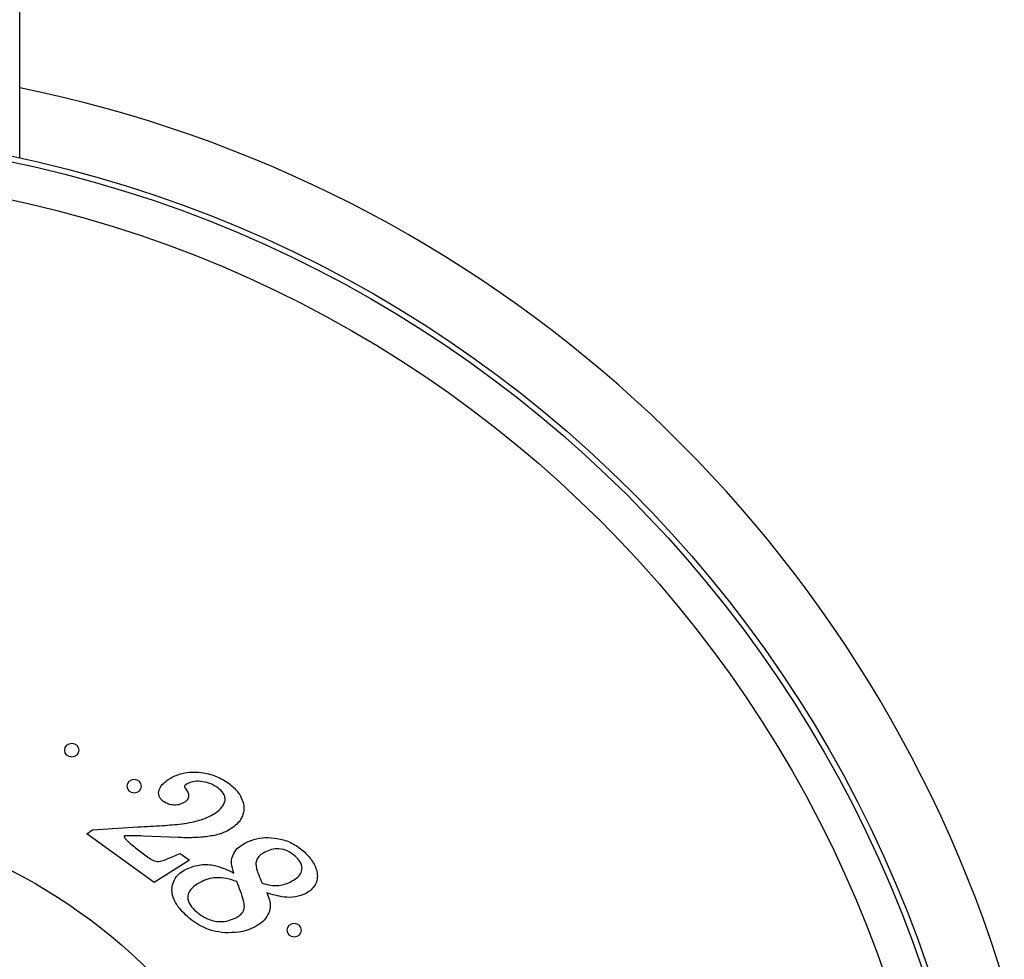
# Model space of a CAD drawing. Units: millimetres. Extents: x 120 to 2511, y 153 to 3444.
# Drawn here: x 581 to 634, y 1346 to 1397 of the extents above; entities that cross this region are included whole.
import ezdxf

# ---------------------------------------------------------------- set-up
doc = ezdxf.new("R2010")
doc.units = ezdxf.units.MM
doc.header["$LTSCALE"] = 12

msp = doc.modelspace()

# ---------------------------------------------------------------- linework, layer by layer
at = {"color": 7, "linetype": 'Continuous', "lineweight": 25}
for p, q in [((580.985, 1389.404), (580.985, 1475.599)), ((584.591, 1353.059), (584.905, 1353.286)), ((588.21, 1350.455), (584.591, 1353.059)), ((584.905, 1353.286), (587.329, 1353.442)), ((589.505, 1352.864), (587.642, 1352.946)), ((589.612, 1352.014), (590.117, 1351.651)), ((590.117, 1351.651), (588.21, 1350.455))]:
    msp.add_line(p, q, dxfattribs=at)
for centre, radius in [((566.985, 1324.599), 66.3), ((566.985, 1324.599), 66), ((566.985, 1324.599), 64), ((583.783, 1357.566), 0.375), ((587.137, 1355.63), 0.375), ((566.985, 1324.599), 29.75), ((595.74, 1347.884), 0.375)]:
    msp.add_circle(centre, radius, dxfattribs=at)
msp.add_arc((566.985, 1324.599), 70, 17.02909, 78.46304, dxfattribs=at)
for points, knots in [([(588.901, 1355.94), (589.088, 1356.052), (589.463, 1356.276), (590.114, 1356.401), (590.804, 1356.374), (591.525, 1356.21), (591.966, 1355.946), (592.186, 1355.814)], [0, 0, 0, 0, 0.1865439, 0.373196, 0.5599676, 0.7800797, 1, 1, 1, 1]), ([(588.901, 1355.94), (589.088, 1356.052), (589.463, 1356.276), (590.114, 1356.401), (590.804, 1356.374), (591.525, 1356.21), (591.966, 1355.946), (592.186, 1355.814)], [0, 0, 0, 0, 0.1865439, 0.373196, 0.5599676, 0.7800797, 1, 1, 1, 1]), ([(588.688, 1354.829), (588.644, 1354.865), (588.556, 1354.936), (588.471, 1355.087), (588.445, 1355.258), (588.486, 1355.481), (588.637, 1355.73), (588.813, 1355.87), (588.901, 1355.94)], [0, 0, 0, 0, 0.125276, 0.250509, 0.375506, 0.50077, 0.749772, 1, 1, 1, 1]), ([(588.688, 1354.829), (588.644, 1354.865), (588.556, 1354.936), (588.471, 1355.087), (588.445, 1355.258), (588.486, 1355.481), (588.637, 1355.73), (588.813, 1355.87), (588.901, 1355.94)], [0, 0, 0, 0, 0.125276, 0.250509, 0.375506, 0.50077, 0.749772, 1, 1, 1, 1]), ([(589.935, 1355.723), (589.916, 1355.709), (589.882, 1355.685), (589.855, 1355.654), (589.843, 1355.64)], [0, 0, 0, 0, 0.562448, 1, 1, 1, 1]), ([(589.935, 1355.723), (589.916, 1355.709), (589.882, 1355.685), (589.855, 1355.654), (589.843, 1355.64)], [0, 0, 0, 0, 0.562448, 1, 1, 1, 1]), ([(589.843, 1355.64), (589.844, 1355.615), (589.847, 1355.57), (589.873, 1355.533), (589.885, 1355.517)], [0, 0, 0, 0, 0.557586, 1, 1, 1, 1]), ([(589.843, 1355.64), (589.844, 1355.615), (589.847, 1355.57), (589.873, 1355.533), (589.885, 1355.517)], [0, 0, 0, 0, 0.557586, 1, 1, 1, 1]), ([(591.636, 1355.539), (591.492, 1355.628), (591.202, 1355.807), (590.736, 1355.892), (590.294, 1355.9), (590.054, 1355.781), (589.935, 1355.723)], [0, 0, 0, 0, 0.280386, 0.560747, 0.781026, 1, 1, 1, 1]), ([(591.636, 1355.539), (591.492, 1355.628), (591.202, 1355.807), (590.736, 1355.892), (590.294, 1355.9), (590.054, 1355.781), (589.935, 1355.723)], [0, 0, 0, 0, 0.280386, 0.560747, 0.781026, 1, 1, 1, 1]), ([(592.186, 1355.814), (592.374, 1355.659), (592.748, 1355.349), (593.019, 1354.781), (593.052, 1354.291), (592.936, 1353.94), (592.73, 1353.635), (592.541, 1353.482), (592.446, 1353.406)], [0, 0, 0, 0, 0.250148, 0.4994086, 0.6243904, 0.7494109, 0.8746666, 1, 1, 1, 1]), ([(592.186, 1355.814), (592.374, 1355.659), (592.748, 1355.349), (593.019, 1354.781), (593.052, 1354.291), (592.936, 1353.94), (592.73, 1353.635), (592.541, 1353.482), (592.446, 1353.406)], [0, 0, 0, 0, 0.250148, 0.4994086, 0.6243904, 0.7494109, 0.8746666, 1, 1, 1, 1]), ([(589.885, 1355.517), (589.934, 1355.452), (590.034, 1355.323), (590.092, 1355.09), (590.007, 1354.887), (589.907, 1354.805), (589.857, 1354.765)], [0, 0, 0, 0, 0.281002, 0.55958, 0.779103, 1, 1, 1, 1]), ([(589.885, 1355.517), (589.934, 1355.452), (590.034, 1355.323), (590.092, 1355.09), (590.007, 1354.887), (589.907, 1354.805), (589.857, 1354.765)], [0, 0, 0, 0, 0.281002, 0.55958, 0.779103, 1, 1, 1, 1]), ([(591.55, 1354.214), (591.657, 1354.299), (591.871, 1354.468), (592.041, 1354.789), (592.022, 1355.067), (591.905, 1355.32), (591.744, 1355.452), (591.636, 1355.539)], [0, 0, 0, 0, 0.250922, 0.49932, 0.624484, 0.749799, 1, 1, 1, 1]), ([(591.55, 1354.214), (591.657, 1354.299), (591.871, 1354.468), (592.041, 1354.789), (592.022, 1355.067), (591.905, 1355.32), (591.744, 1355.452), (591.636, 1355.539)], [0, 0, 0, 0, 0.250922, 0.49932, 0.624484, 0.749799, 1, 1, 1, 1]), ([(589.857, 1354.765), (589.752, 1354.712), (589.543, 1354.606), (589.211, 1354.603), (588.919, 1354.679), (588.765, 1354.779), (588.688, 1354.829)], [0, 0, 0, 0, 0.279056, 0.559146, 0.779479, 1, 1, 1, 1]), ([(589.857, 1354.765), (589.752, 1354.712), (589.543, 1354.606), (589.211, 1354.603), (588.919, 1354.679), (588.765, 1354.779), (588.688, 1354.829)], [0, 0, 0, 0, 0.279056, 0.559146, 0.779479, 1, 1, 1, 1]), ([(589.715, 1353.595), (590.075, 1353.658), (590.576, 1353.747), (591.184, 1353.988), (591.428, 1354.139), (591.55, 1354.214)], [0, 0, 0, 0, 0.559788, 0.779959, 1, 1, 1, 1]), ([(589.715, 1353.595), (590.075, 1353.658), (590.576, 1353.747), (591.184, 1353.988), (591.428, 1354.139), (591.55, 1354.214)], [0, 0, 0, 0, 0.559788, 0.779959, 1, 1, 1, 1]), ([(587.329, 1353.442), (587.775, 1353.462), (588.571, 1353.497), (589.365, 1353.565), (589.715, 1353.595)], [0, 0, 0, 0, 0.560035, 1, 1, 1, 1]), ([(587.329, 1353.442), (587.775, 1353.462), (588.571, 1353.497), (589.365, 1353.565), (589.715, 1353.595)], [0, 0, 0, 0, 0.560035, 1, 1, 1, 1]), ([(586.666, 1352.961), (586.655, 1352.96), (586.639, 1352.959), (586.62, 1352.95), (586.609, 1352.94), (586.605, 1352.926), (586.605, 1352.905), (586.632, 1352.825), (586.732, 1352.732), (586.992, 1352.481), (587.421, 1352.151), (587.813, 1351.865), (588.009, 1351.722)], [0, 0, 0, 0, 0.017503, 0.024567, 0.031465, 0.039165, 0.047232, 0.062878, 0.167492, 0.250006, 0.624954, 1, 1, 1, 1]), ([(586.666, 1352.961), (586.655, 1352.96), (586.639, 1352.959), (586.62, 1352.95), (586.609, 1352.94), (586.605, 1352.926), (586.605, 1352.905), (586.632, 1352.825), (586.732, 1352.732), (586.992, 1352.481), (587.421, 1352.151), (587.813, 1351.865), (588.009, 1351.722)], [0, 0, 0, 0, 0.017503, 0.024567, 0.031465, 0.039165, 0.047232, 0.062878, 0.167492, 0.250006, 0.624954, 1, 1, 1, 1]), ([(587.642, 1352.946), (587.46, 1352.954), (587.135, 1352.968), (586.81, 1352.963), (586.666, 1352.961)], [0, 0, 0, 0, 0.5600064, 1, 1, 1, 1]), ([(587.642, 1352.946), (587.46, 1352.954), (587.135, 1352.968), (586.81, 1352.963), (586.666, 1352.961)], [0, 0, 0, 0, 0.5600064, 1, 1, 1, 1]), ([(592.446, 1353.406), (592.317, 1353.326), (592.059, 1353.164), (591.543, 1352.983), (591.155, 1352.93), (590.918, 1352.898)], [0, 0, 0, 0, 0.2799264, 0.5600378, 1, 1, 1, 1]), ([(592.446, 1353.406), (592.317, 1353.326), (592.059, 1353.164), (591.543, 1352.983), (591.155, 1352.93), (590.918, 1352.898)], [0, 0, 0, 0, 0.2799264, 0.5600378, 1, 1, 1, 1]), ([(590.918, 1352.898), (590.655, 1352.878), (590.184, 1352.842), (589.713, 1352.857), (589.505, 1352.864)], [0, 0, 0, 0, 0.559992, 1, 1, 1, 1]), ([(590.918, 1352.898), (590.655, 1352.878), (590.184, 1352.842), (589.713, 1352.857), (589.505, 1352.864)], [0, 0, 0, 0, 0.559992, 1, 1, 1, 1]), ([(592.505, 1350.952), (592.444, 1351.126), (592.322, 1351.473), (592.437, 1351.998), (592.75, 1352.361), (592.996, 1352.509), (593.12, 1352.583)], [0, 0, 0, 0, 0.28035, 0.558719, 0.779023, 1, 1, 1, 1]), ([(592.505, 1350.952), (592.444, 1351.126), (592.322, 1351.473), (592.437, 1351.998), (592.75, 1352.361), (592.996, 1352.509), (593.12, 1352.583)], [0, 0, 0, 0, 0.28035, 0.558719, 0.779023, 1, 1, 1, 1]), ([(593.12, 1352.583), (593.315, 1352.667), (593.707, 1352.837), (594.352, 1352.878), (595.022, 1352.799), (595.709, 1352.565), (596.099, 1352.247), (596.294, 1352.088)], [0, 0, 0, 0, 0.1865355, 0.3732682, 0.560149, 0.7800933, 1, 1, 1, 1]), ([(593.12, 1352.583), (593.315, 1352.667), (593.707, 1352.837), (594.352, 1352.878), (595.022, 1352.799), (595.709, 1352.565), (596.099, 1352.247), (596.294, 1352.088)], [0, 0, 0, 0, 0.1865355, 0.3732682, 0.560149, 0.7800933, 1, 1, 1, 1]), ([(588.009, 1351.722), (588.102, 1351.665), (588.288, 1351.552), (588.623, 1351.592), (589.052, 1351.764), (589.381, 1351.911), (589.612, 1352.014)], [0, 0, 0, 0, 0.186175, 0.371437, 0.55864, 1, 1, 1, 1]), ([(588.009, 1351.722), (588.102, 1351.665), (588.288, 1351.552), (588.623, 1351.592), (589.052, 1351.764), (589.381, 1351.911), (589.612, 1352.014)], [0, 0, 0, 0, 0.186175, 0.371437, 0.55864, 1, 1, 1, 1]), ([(594.16, 1352.081), (594.021, 1351.995), (593.811, 1351.866), (593.671, 1351.561), (593.702, 1351.234), (593.827, 1350.851), (593.955, 1350.555), (594.02, 1350.407)], [0, 0, 0, 0, 0.248903, 0.373433, 0.498445, 0.749092, 1, 1, 1, 1]), ([(594.16, 1352.081), (594.021, 1351.995), (593.811, 1351.866), (593.671, 1351.561), (593.702, 1351.234), (593.827, 1350.851), (593.955, 1350.555), (594.02, 1350.407)], [0, 0, 0, 0, 0.248903, 0.373433, 0.498445, 0.749092, 1, 1, 1, 1]), ([(595.802, 1351.858), (595.671, 1351.961), (595.409, 1352.167), (594.948, 1352.275), (594.517, 1352.243), (594.279, 1352.135), (594.16, 1352.081)], [0, 0, 0, 0, 0.279823, 0.55964, 0.779777, 1, 1, 1, 1]), ([(595.802, 1351.858), (595.671, 1351.961), (595.409, 1352.167), (594.948, 1352.275), (594.517, 1352.243), (594.279, 1352.135), (594.16, 1352.081)], [0, 0, 0, 0, 0.279823, 0.55964, 0.779777, 1, 1, 1, 1]), ([(595.603, 1350.513), (595.694, 1350.566), (595.876, 1350.673), (596.104, 1350.903), (596.2, 1351.243), (596.063, 1351.591), (595.889, 1351.769), (595.802, 1351.858)], [0, 0, 0, 0, 0.187688, 0.37469, 0.560137, 0.779014, 1, 1, 1, 1]), ([(595.603, 1350.513), (595.694, 1350.566), (595.876, 1350.673), (596.104, 1350.903), (596.2, 1351.243), (596.063, 1351.591), (595.889, 1351.769), (595.802, 1351.858)], [0, 0, 0, 0, 0.187688, 0.37469, 0.560137, 0.779014, 1, 1, 1, 1]), ([(596.294, 1352.088), (596.449, 1351.928), (596.758, 1351.608), (596.982, 1351.081), (596.997, 1350.631), (596.876, 1350.314), (596.671, 1350.044), (596.482, 1349.925), (596.388, 1349.865)], [0, 0, 0, 0, 0.250426, 0.49967, 0.624717, 0.74961, 0.874767, 1, 1, 1, 1]), ([(596.294, 1352.088), (596.449, 1351.928), (596.758, 1351.608), (596.982, 1351.081), (596.997, 1350.631), (596.876, 1350.314), (596.671, 1350.044), (596.482, 1349.925), (596.388, 1349.865)], [0, 0, 0, 0, 0.250426, 0.49967, 0.624717, 0.74961, 0.874767, 1, 1, 1, 1]), ([(589.907, 1351.152), (590.143, 1351.248), (590.617, 1351.44), (591.342, 1351.41), (591.971, 1351.227), (592.327, 1351.044), (592.505, 1350.952)], [0, 0, 0, 0, 0.279428, 0.559135, 0.779474, 1, 1, 1, 1]), ([(589.907, 1351.152), (590.143, 1351.248), (590.617, 1351.44), (591.342, 1351.41), (591.971, 1351.227), (592.327, 1351.044), (592.505, 1350.952)], [0, 0, 0, 0, 0.279428, 0.559135, 0.779474, 1, 1, 1, 1]), ([(589.905, 1348.702), (589.789, 1348.819), (589.557, 1349.054), (589.283, 1349.472), (589.15, 1349.916), (589.184, 1350.334), (589.332, 1350.681), (589.587, 1350.96), (589.8, 1351.088), (589.907, 1351.152)], [0, 0, 0, 0, 0.16699, 0.333786, 0.500088, 0.62498, 0.749831, 0.874811, 1, 1, 1, 1]), ([(589.905, 1348.702), (589.789, 1348.819), (589.557, 1349.054), (589.283, 1349.472), (589.15, 1349.916), (589.184, 1350.334), (589.332, 1350.681), (589.587, 1350.96), (589.8, 1351.088), (589.907, 1351.152)], [0, 0, 0, 0, 0.16699, 0.333786, 0.500088, 0.62498, 0.749831, 0.874811, 1, 1, 1, 1]), ([(590.685, 1350.454), (590.593, 1350.401), (590.41, 1350.296), (590.171, 1350.085), (590.022, 1349.825), (590.014, 1349.555), (590.115, 1349.25), (590.279, 1349.074), (590.389, 1348.957)], [0, 0, 0, 0, 0.1672442, 0.3342546, 0.5003108, 0.6252226, 0.7502518, 1, 1, 1, 1]), ([(590.685, 1350.454), (590.593, 1350.401), (590.41, 1350.296), (590.171, 1350.085), (590.022, 1349.825), (590.014, 1349.555), (590.115, 1349.25), (590.279, 1349.074), (590.389, 1348.957)], [0, 0, 0, 0, 0.1672442, 0.3342546, 0.5003108, 0.6252226, 0.7502518, 1, 1, 1, 1]), ([(592.656, 1350.493), (592.475, 1350.555), (592.114, 1350.677), (591.58, 1350.725), (591.091, 1350.647), (590.82, 1350.518), (590.685, 1350.454)], [0, 0, 0, 0, 0.280142, 0.559976, 0.779949, 1, 1, 1, 1]), ([(592.656, 1350.493), (592.475, 1350.555), (592.114, 1350.677), (591.58, 1350.725), (591.091, 1350.647), (590.82, 1350.518), (590.685, 1350.454)], [0, 0, 0, 0, 0.280142, 0.559976, 0.779949, 1, 1, 1, 1]), ([(592.608, 1348.552), (592.687, 1348.599), (592.844, 1348.692), (593.031, 1348.906), (593.082, 1349.187), (593.005, 1349.547), (592.864, 1349.983), (592.725, 1350.323), (592.656, 1350.493)], [0, 0, 0, 0, 0.1251419, 0.24977, 0.3737196, 0.4988997, 0.7493998, 1, 1, 1, 1]), ([(592.608, 1348.552), (592.687, 1348.599), (592.844, 1348.692), (593.031, 1348.906), (593.082, 1349.187), (593.005, 1349.547), (592.864, 1349.983), (592.725, 1350.323), (592.656, 1350.493)], [0, 0, 0, 0, 0.1251419, 0.24977, 0.3737196, 0.4988997, 0.7493998, 1, 1, 1, 1]), ([(594.02, 1350.407), (594.168, 1350.37), (594.463, 1350.296), (594.892, 1350.265), (595.279, 1350.355), (595.495, 1350.46), (595.603, 1350.513)], [0, 0, 0, 0, 0.2802054, 0.5600225, 0.7799012, 1, 1, 1, 1]), ([(594.02, 1350.407), (594.168, 1350.37), (594.463, 1350.296), (594.892, 1350.265), (595.279, 1350.355), (595.495, 1350.46), (595.603, 1350.513)], [0, 0, 0, 0, 0.2802054, 0.5600225, 0.7799012, 1, 1, 1, 1]), ([(594.265, 1349.894), (594.318, 1349.769), (594.426, 1349.52), (594.47, 1349.106), (594.346, 1348.684), (594.056, 1348.318), (593.782, 1348.151), (593.644, 1348.068)], [0, 0, 0, 0, 0.187128, 0.373661, 0.559943, 0.779627, 1, 1, 1, 1]), ([(594.265, 1349.894), (594.318, 1349.769), (594.426, 1349.52), (594.47, 1349.106), (594.346, 1348.684), (594.056, 1348.318), (593.782, 1348.151), (593.644, 1348.068)], [0, 0, 0, 0, 0.187128, 0.373661, 0.559943, 0.779627, 1, 1, 1, 1]), ([(596.388, 1349.865), (596.198, 1349.788), (595.817, 1349.634), (595.073, 1349.646), (594.571, 1349.8), (594.265, 1349.894)], [0, 0, 0, 0, 0.27959, 0.559749, 1, 1, 1, 1]), ([(596.388, 1349.865), (596.198, 1349.788), (595.817, 1349.634), (595.073, 1349.646), (594.571, 1349.8), (594.265, 1349.894)], [0, 0, 0, 0, 0.27959, 0.559749, 1, 1, 1, 1]), ([(592.018, 1347.748), (591.798, 1347.773), (591.358, 1347.824), (590.782, 1348.058), (590.296, 1348.356), (590.036, 1348.586), (589.905, 1348.702)], [0, 0, 0, 0, 0.27989, 0.55974, 0.779868, 1, 1, 1, 1]), ([(592.018, 1347.748), (591.798, 1347.773), (591.358, 1347.824), (590.782, 1348.058), (590.296, 1348.356), (590.036, 1348.586), (589.905, 1348.702)], [0, 0, 0, 0, 0.27989, 0.55974, 0.779868, 1, 1, 1, 1]), ([(590.389, 1348.957), (590.563, 1348.813), (590.912, 1348.523), (591.526, 1348.335), (592.117, 1348.338), (592.444, 1348.481), (592.608, 1348.552)], [0, 0, 0, 0, 0.280235, 0.559881, 0.779937, 1, 1, 1, 1]), ([(590.389, 1348.957), (590.563, 1348.813), (590.912, 1348.523), (591.526, 1348.335), (592.117, 1348.338), (592.444, 1348.481), (592.608, 1348.552)], [0, 0, 0, 0, 0.280235, 0.559881, 0.779937, 1, 1, 1, 1]), ([(593.644, 1348.068), (593.502, 1348.001), (593.218, 1347.868), (592.668, 1347.745), (592.264, 1347.747), (592.018, 1347.748)], [0, 0, 0, 0, 0.280039, 0.56013, 1, 1, 1, 1]), ([(593.644, 1348.068), (593.502, 1348.001), (593.218, 1347.868), (592.668, 1347.745), (592.264, 1347.747), (592.018, 1347.748)], [0, 0, 0, 0, 0.280039, 0.56013, 1, 1, 1, 1])]:
    msp.add_open_spline(points, degree=3, knots=knots, dxfattribs=at)

doc.saveas('drawing.dxf')
